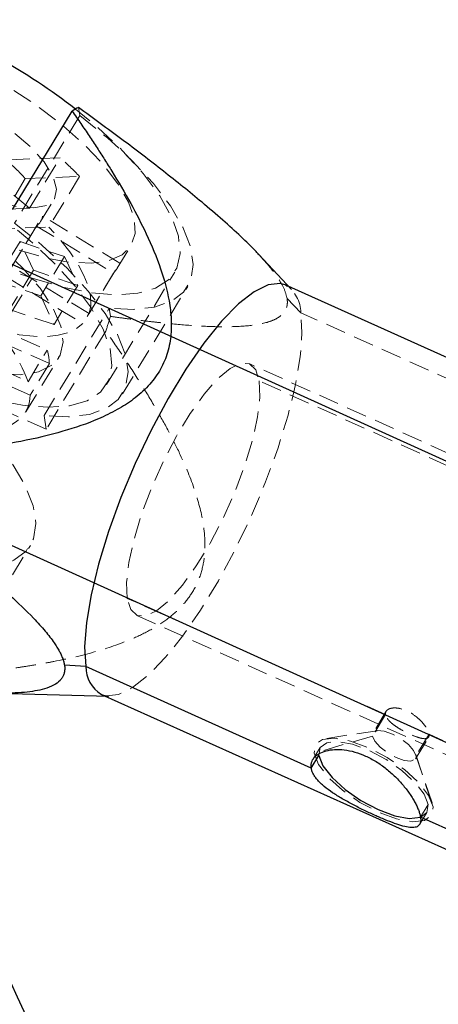
# Model space of a CAD drawing. Units: millimetres. Extents: x -3142 to 12008, y -5435 to 1565.
# Drawn here: x -838 to -812, y -2679 to -2617 of the extents above; entities that cross this region are included whole.
import ezdxf

# ---------------------------------------------------------------- set-up
doc = ezdxf.new("R2010")
doc.units = ezdxf.units.MM
doc.linetypes.add('HIDDEN', pattern=[1.905, 1.27, -0.635])

msp = doc.modelspace()

# ---------------------------------------------------------------- linework, layer by layer
at = {"color": 8, "linetype": 'Continuous', "lineweight": 25}
for p, q in [((30.094, -3025.657), (-867.481, -2619.389)), ((-838.334, -2629.135), (-834.607, -2623.005)), ((-820.914, -2634.135), (-822.942, -2631.962)), ((23.505, -3040.237), (-874.071, -2633.969)), ((-783.09, -2651.025), (-821.303, -2633.852)), ((-833.754, -2657.66), (-835.087, -2657.563)), ((-819.674, -2663.987), (-833.754, -2657.66)), ((-839.585, -2659.316), (-832.31, -2659.495)), ((-832.78, -2659.392), (-794.567, -2676.564)), ((-819.674, -2663.987), (-819.194, -2663.199)), ((-803.931, -2671.062), (-812.852, -2667.053))]:
    msp.add_line(p, q, dxfattribs=at)
at = {"color": 8, "linetype": 'HIDDEN', "lineweight": 18}
for p, q in [((-834.206, -2622.776), (-834.128, -2623.29)), ((-834.128, -2623.29), (-838.203, -2629.992)), ((-835.355, -2625.915), (-838.746, -2626.054)), ((-837.273, -2629.069), (-835.355, -2625.915)), ((-837.532, -2627.221), (-839.45, -2630.375)), ((-837.532, -2627.221), (-834.141, -2627.083)), ((-834.141, -2627.083), (-836.059, -2630.237)), ((-852.261, -2628.262), (-837.1, -2633.423)), ((-836.576, -2629.9), (-835.713, -2628.481)), ((-837.273, -2629.069), (-840.664, -2629.207)), ((-838.369, -2632.705), (-836.451, -2629.551)), ((-831.636, -2632.483), (-836.451, -2629.551)), ((-839.45, -2630.375), (-836.059, -2630.237)), ((-836.834, -2630.176), (-838.751, -2633.329)), ((-836.834, -2630.176), (-832.019, -2633.107)), ((-837.86, -2631.141), (-839.346, -2633.585)), ((-837.86, -2631.141), (-835.087, -2632.085)), ((-837.026, -2632.938), (-837.86, -2631.141)), ((-831.791, -2632.81), (-830.928, -2631.391)), ((-835.087, -2632.085), (-836.573, -2634.529)), ((-835.087, -2632.085), (-834.253, -2633.882)), ((-833.554, -2635.636), (-831.636, -2632.483)), ((-837.026, -2632.938), (-838.513, -2635.382)), ((-833.554, -2635.636), (-838.369, -2632.705)), ((-834.253, -2633.882), (-837.026, -2632.938)), ((-832.019, -2633.107), (-833.937, -2636.261)), ((-832.461, -2640.07), (-828.194, -2633.053)), ((-841.368, -2640.44), (-837.1, -2633.423)), ((-839.346, -2633.585), (-836.573, -2634.529)), ((-838.751, -2633.329), (-833.937, -2636.261)), ((-834.253, -2633.882), (-835.739, -2636.326)), ((-831.464, -2640.646), (-827.388, -2633.945)), ((-836.573, -2634.529), (-835.739, -2636.326)), ((-820.329, -2635.584), (-821.183, -2634.699)), ((-841.264, -2635.622), (-836.16, -2637.916)), ((-835.739, -2636.326), (-838.513, -2635.382)), ((-836.364, -2642.001), (-832.288, -2635.299)), ((-832.288, -2635.299), (-832.21, -2635.813)), ((-810.622, -2639.947), (-820.329, -2635.584)), ((-836.031, -2638.758), (-841.135, -2636.464)), ((-832.505, -2636.728), (-836.232, -2642.858)), ((-842.463, -2637.593), (-837.359, -2639.887)), ((-837.359, -2639.887), (-836.16, -2637.916)), ((-837.23, -2640.729), (-842.334, -2638.436)), ((-837.493, -2641.762), (-835.431, -2638.372)), ((-836.232, -2642.858), (-844.103, -2639.321)), ((-836.031, -2638.758), (-837.23, -2640.729)), ((-778.039, -2659.215), (-823.517, -2638.778)), ((-811.155, -2645.128), (-822.918, -2639.842)), ((-836.364, -2642.001), (-836.232, -2642.858)), ((-841.293, -2656.809), (-837.217, -2650.107)), ((-815.029, -2660.654), (-831.165, -2653.402)), ((-830.567, -2654.466), (-785.089, -2674.903)), ((-815.029, -2660.654), (-815.844, -2661.994)), ((-814.99, -2660.445), (-815.813, -2661.798)), ((-815.844, -2661.994), (-819.5, -2663.062)), ((-815.563, -2661.658), (-818.727, -2662.141)), ((-813.165, -2663.408), (-812.342, -2662.055)), ((-812.318, -2661.872), (-813.133, -2663.212)), ((-799.287, -2667.728), (-812.318, -2661.872)), ((-819.116, -2662.705), (-819.568, -2663.45)), ((-812.129, -2666.154), (-813.156, -2663.122)), ((-813.133, -2663.212), (-812.066, -2666.402)), ((-812.852, -2667.053), (-812.373, -2666.265)), ((-812.904, -2667.503), (-812.451, -2666.758))]:
    msp.add_line(p, q, dxfattribs=at)
at = {"color": 8, "linetype": 'HIDDEN', "lineweight": 18, "flags": 128}
for points in [[(-837.909, -2631.68), (-836.26, -2632.161), (-834.751, -2632.434), (-833.427, -2632.493), (-832.328, -2632.336), (-831.488, -2631.966), (-830.931, -2631.396), (-830.676, -2630.643), (-830.73, -2629.729), (-831.091, -2628.682), (-831.747, -2627.535), (-832.681, -2626.322), (-833.862, -2625.079), (-835.255, -2623.845), (-836.818, -2622.658), (-838.503, -2621.552), (-840.259, -2620.563), (-842.032, -2619.719), (-843.77, -2619.047)], [(-839.324, -2628.631), (-838.07, -2628.964), (-837.005, -2629.051), (-836.202, -2628.888), (-835.715, -2628.484), (-835.576, -2627.867), (-835.797, -2627.08), (-836.361, -2626.176), (-837.23, -2625.216), (-838.346, -2624.267), (-839.631, -2623.392), (-840.998, -2622.652), (-842.355, -2622.096)], [(-837.1, -2633.423), (-835.201, -2633.986), (-833.44, -2634.337), (-831.861, -2634.467), (-830.504, -2634.373), (-829.4, -2634.056), (-828.579, -2633.526), (-828.059, -2632.795), (-827.855, -2631.881), (-827.969, -2630.806), (-828.401, -2629.598), (-829.139, -2628.285), (-830.165, -2626.9), (-831.454, -2625.477), (-832.974, -2624.052), (-834.399, -2622.881)], [(-834.128, -2623.29), (-832.397, -2624.68), (-830.853, -2626.105), (-829.534, -2627.531), (-828.471, -2628.924), (-827.69, -2630.25), (-827.21, -2631.478), (-827.041, -2632.578), (-827.189, -2633.524), (-827.649, -2634.292), (-828.411, -2634.865), (-829.455, -2635.229), (-830.758, -2635.375), (-832.288, -2635.299)], [(-845.979, -2627.074), (-844.136, -2627.988), (-842.328, -2629.053), (-840.616, -2630.235), (-839.059, -2631.493), (-837.709, -2632.783), (-836.613, -2634.062), (-835.808, -2635.287), (-835.32, -2636.416), (-835.168, -2637.41), (-835.356, -2638.235), (-835.878, -2638.863), (-836.715, -2639.274), (-837.84, -2639.452), (-839.214, -2639.392), (-840.79, -2639.096), (-842.515, -2638.575), (-844.33, -2637.844)], [(-842.715, -2627.166), (-840.82, -2628.349), (-838.955, -2629.676), (-837.242, -2631.069), (-835.721, -2632.494), (-834.433, -2633.917), (-833.406, -2635.302), (-832.668, -2636.615), (-832.237, -2637.823), (-832.122, -2638.898), (-832.327, -2639.812), (-832.846, -2640.543), (-833.668, -2641.073), (-834.771, -2641.389), (-836.128, -2641.484), (-837.707, -2641.354), (-839.468, -2641.003), (-841.368, -2640.44)], [(-838.203, -2629.992), (-836.472, -2631.382), (-834.928, -2632.807), (-833.609, -2634.233), (-832.547, -2635.626), (-831.766, -2636.952), (-831.285, -2638.18), (-831.117, -2639.28), (-831.264, -2640.225), (-831.724, -2640.994), (-832.486, -2641.567), (-833.531, -2641.931), (-834.834, -2642.077), (-836.364, -2642.001)], [(-833.554, -2635.636), (-833.448, -2635.129), (-833.466, -2634.558), (-833.608, -2633.931), (-833.871, -2633.255), (-834.254, -2632.539), (-834.75, -2631.791), (-835.354, -2631.021), (-836.059, -2630.237)], [(-832.78, -2659.392), (-832.462, -2659.483), (-831.715, -2659.402), (-830.841, -2658.972), (-829.864, -2658.205), (-828.809, -2657.123), (-827.706, -2655.754), (-826.585, -2654.136), (-825.476, -2652.313), (-824.41, -2650.335), (-823.416, -2648.255), (-822.521, -2646.131), (-821.749, -2644.021), (-821.121, -2641.981), (-820.655, -2640.068), (-820.363, -2638.333), (-820.254, -2636.825), (-820.329, -2635.584)], [(-839.901, -2636.504), (-838.88, -2636.771), (-837.916, -2636.955), (-837.022, -2637.054), (-836.208, -2637.066), (-835.484, -2636.991), (-834.86, -2636.831), (-834.342, -2636.586), (-833.937, -2636.261)], [(-831.165, -2653.402), (-831.205, -2652.408), (-831.062, -2651.161), (-830.744, -2649.715), (-830.264, -2648.135), (-829.643, -2646.488), (-828.909, -2644.847), (-828.093, -2643.283), (-827.231, -2641.866), (-826.36, -2640.656), (-825.52, -2639.707), (-824.746, -2639.061), (-824.072, -2638.745), (-823.528, -2638.773), (-823.138, -2639.144), (-822.918, -2639.842)], [(-842.117, -2651.462), (-840.587, -2651.538), (-839.284, -2651.392), (-838.24, -2651.028), (-837.478, -2650.455), (-837.018, -2649.686), (-836.87, -2648.741), (-837.039, -2647.641), (-837.519, -2646.413), (-838.3, -2645.087), (-839.363, -2643.694), (-840.682, -2642.268), (-842.226, -2640.843), (-843.957, -2639.453)], [(-822.918, -2639.842), (-822.879, -2640.836), (-823.021, -2642.083), (-823.339, -2643.529), (-823.819, -2645.109), (-824.44, -2646.756), (-825.175, -2648.397), (-825.991, -2649.961), (-826.853, -2651.378), (-827.723, -2652.588), (-828.564, -2653.537), (-829.338, -2654.183), (-830.011, -2654.5), (-830.555, -2654.472), (-830.945, -2654.1), (-831.165, -2653.402)], [(-813.133, -2663.212), (-813.279, -2662.885), (-813.61, -2662.515), (-814.074, -2662.159), (-814.601, -2661.87), (-815.111, -2661.692), (-815.527, -2661.654), (-815.784, -2661.76), (-815.844, -2661.994)], [(-815.844, -2661.994), (-815.698, -2662.321), (-815.368, -2662.691), (-814.904, -2663.048), (-814.376, -2663.337), (-813.866, -2663.514), (-813.451, -2663.552), (-813.193, -2663.447), (-813.133, -2663.212)], [(-812.066, -2666.402), (-812.344, -2665.699), (-812.957, -2664.901), (-813.848, -2664.087), (-814.928, -2663.335), (-816.091, -2662.721), (-817.225, -2662.303), (-818.217, -2662.123), (-818.971, -2662.198), (-819.414, -2662.522), (-819.5, -2663.062)], [(-812.373, -2666.265), (-812.627, -2665.619), (-813.19, -2664.887), (-814.007, -2664.14), (-814.998, -2663.45), (-816.066, -2662.886), (-817.106, -2662.503), (-818.017, -2662.338), (-818.709, -2662.407), (-819.115, -2662.704), (-819.194, -2663.199)], [(-819.5, -2663.062), (-819.223, -2663.765), (-818.609, -2664.563), (-817.719, -2665.377), (-816.639, -2666.128), (-815.475, -2666.743), (-814.342, -2667.161), (-813.349, -2667.341), (-812.595, -2667.265), (-812.153, -2666.942), (-812.066, -2666.402)], [(-812.812, -2667.04), (-812.452, -2666.76), (-812.373, -2666.265)]]:
    msp.add_lwpolyline(points, dxfattribs=at)
at = {"color": 8, "linetype": 'Continuous', "lineweight": 25, "flags": 128}
for points in [[(-821.303, -2633.852), (-821.621, -2633.761), (-822.368, -2633.842), (-823.242, -2634.272), (-824.22, -2635.039), (-825.275, -2636.121), (-826.378, -2637.49), (-827.499, -2639.108), (-828.607, -2640.931), (-829.673, -2642.909), (-830.667, -2644.989), (-831.563, -2647.113), (-832.334, -2649.224), (-832.962, -2651.263), (-833.428, -2653.176), (-833.72, -2654.911), (-833.83, -2656.419), (-833.754, -2657.66)], [(-819.194, -2663.199), (-818.94, -2663.844), (-818.377, -2664.577), (-817.56, -2665.324), (-816.569, -2666.013), (-815.501, -2666.577), (-814.461, -2666.961), (-813.55, -2667.126), (-812.858, -2667.057), (-812.812, -2667.04)]]:
    msp.add_lwpolyline(points, dxfattribs=at)
at = {"color": 8, "linetype": 'Continuous', "lineweight": 25}
for centre, radius, start, end in [((-856.619, -2651.361), 36.122, 52.03762, 70.52878), ((-831.239, -2628.437), 6.392, 117.66377, 121.79559), ((-831.751, -2657.673), 2.003, 179.62063, 239.07819)]:
    msp.add_arc(centre, radius, start, end, dxfattribs=at)
at = {"color": 8, "linetype": 'HIDDEN', "lineweight": 18}
for centre, radius, start, end in [((-856.191, -2650.607), 28.667, 48.7052, 68.62332), ((-845.588, -2634.382), 10.778, 41.63016, 50.59431), ((-849.254, -2641.58), 20.942, 43.80714, 48.41733), ((-837.369, -2629.418), 0.928, 305.25927, 351.71701), ((-833.28, -2631.905), 1.742, 316.35659, 340.61969), ((-822.333, -2635.571), 2.003, 359.62063, 59.07819), ((-847.083, -2643.5), 10.374, 20.38214, 48.32638), ((-887.541, -2618.47), 57.986, 341.64649, 342.59619), ((-839.276, -2638.824), 3.246, 1.16523, 16.25139), ((-839.266, -2640.717), 2.037, 274.28722, 359.65403)]:
    msp.add_arc(centre, radius, start, end, dxfattribs=at)
at = {"color": 8, "linetype": 'Continuous', "lineweight": 25}
for points, knots in [([(-822.946, -2631.966), (-823.003, -2631.902), (-823.338, -2631.527), (-824.092, -2630.805), (-825.218, -2629.777), (-826.823, -2628.411), (-828.927, -2626.726), (-831.51, -2624.754), (-833.303, -2623.439), (-834.206, -2622.776)], [0, 0, 0, 0, 0.020262, 0.119311, 0.227997, 0.347333, 0.557818, 0.777092, 1, 1, 1, 1]), ([(-834.607, -2623.005), (-834.425, -2623.266), (-834.066, -2623.781), (-833.547, -2624.547), (-833.052, -2625.296), (-832.581, -2626.026), (-831.863, -2627.175), (-830.965, -2628.703), (-829.918, -2630.73), (-829.071, -2632.745), (-828.571, -2634.541), (-828.398, -2635.958), (-828.421, -2637.087), (-828.644, -2638.188), (-829.12, -2639.243), (-829.837, -2640.192), (-830.748, -2640.991), (-831.807, -2641.666), (-833.264, -2642.369), (-835.282, -2643.056), (-837.708, -2643.616), (-840.259, -2644.039), (-842.453, -2644.305), (-844.415, -2644.491), (-846.086, -2644.622), (-847.23, -2644.691), (-847.816, -2644.726)], [0, 0, 0, 0, 0.026339, 0.051911, 0.07672, 0.100771, 0.124071, 0.189307, 0.248375, 0.314917, 0.372804, 0.405454, 0.435527, 0.467823, 0.498649, 0.529477, 0.56167, 0.591919, 0.62477, 0.683182, 0.750475, 0.809773, 0.875309, 0.914743, 0.956298, 1, 1, 1, 1]), ([(-848.111, -2645.64), (-847.829, -2645.846), (-847.275, -2646.251), (-846.46, -2646.852), (-845.674, -2647.436), (-844.916, -2648.006), (-843.741, -2648.897), (-842.221, -2650.075), (-840.313, -2651.619), (-838.564, -2653.124), (-837.199, -2654.431), (-836.291, -2655.429), (-835.825, -2656.03), (-835.556, -2656.438), (-835.41, -2656.687), (-835.289, -2656.924), (-835.195, -2657.149), (-835.125, -2657.363), (-835.1, -2657.496), (-835.087, -2657.563)], [0, 0, 0, 0, 0.05282, 0.104096, 0.153838, 0.202057, 0.248765, 0.379594, 0.498003, 0.631458, 0.747472, 0.812962, 0.873272, 0.895391, 0.916947, 0.938059, 0.958851, 0.979453, 1, 1, 1, 1]), ([(-866.239, -2655.468), (-864.192, -2659.881), (-857.822, -2673.613), (-847.018, -2696.906), (-833.824, -2725.35), (-822.977, -2748.736), (-816.493, -2762.717), (-814.481, -2767.057)], [0, 0, 0, 0, 0.12068, 0.375549, 0.630418, 0.885287, 1, 1, 1, 1]), ([(-835.087, -2657.563), (-835.082, -2657.602), (-835.072, -2657.679), (-835.068, -2657.789), (-835.073, -2657.896), (-835.087, -2657.998), (-835.11, -2658.096), (-835.143, -2658.19), (-835.184, -2658.28), (-835.235, -2658.367), (-835.295, -2658.449), (-835.445, -2658.62), (-835.76, -2658.846), (-836.474, -2659.119), (-837.615, -2659.302), (-839.132, -2659.342), (-840.816, -2659.272), (-842.318, -2659.145), (-843.689, -2658.995), (-844.872, -2658.85), (-845.693, -2658.736), (-846.114, -2658.678)], [0, 0, 0, 0, 0.0122514, 0.024503, 0.0367837, 0.0491219, 0.0615459, 0.0740832, 0.0867604, 0.0996036, 0.1126374, 0.1258857, 0.1862118, 0.2517229, 0.3682515, 0.5024033, 0.6206773, 0.7513414, 0.8299932, 0.9128629, 1, 1, 1, 1]), ([(-799.969, -2760.319), (-802.607, -2754.63), (-809.713, -2739.308), (-821.17, -2714.607), (-834.353, -2686.184), (-843.049, -2667.438), (-847.395, -2658.07)], [0, 0, 0, 0, 0.164515, 0.443115, 0.721716, 1, 1, 1, 1]), ([(-819.674, -2663.987), (-819.677, -2663.957), (-819.685, -2663.897), (-819.684, -2663.809), (-819.674, -2663.723), (-819.648, -2663.611), (-819.592, -2663.478), (-819.488, -2663.331), (-819.35, -2663.199), (-819.122, -2663.045), (-818.76, -2662.9), (-818.226, -2662.817), (-817.616, -2662.837), (-816.957, -2662.971), (-816.28, -2663.219), (-815.612, -2663.575), (-814.981, -2664.021), (-814.407, -2664.532), (-813.906, -2665.08), (-813.559, -2665.544), (-813.328, -2665.904), (-813.18, -2666.165), (-813.056, -2666.414), (-812.96, -2666.647), (-812.888, -2666.864), (-812.864, -2666.99), (-812.852, -2667.053)], [0, 0, 0, 0, 0.01564, 0.031251, 0.046869, 0.062533, 0.093738, 0.125016, 0.156337, 0.187723, 0.250031, 0.312619, 0.375001, 0.437401, 0.499952, 0.562226, 0.624861, 0.687263, 0.749752, 0.812333, 0.843524, 0.874659, 0.906058, 0.937391, 0.968709, 1, 1, 1, 1]), ([(-812.852, -2667.053), (-812.848, -2667.083), (-812.84, -2667.142), (-812.837, -2667.224), (-812.841, -2667.3), (-812.855, -2667.393), (-812.891, -2667.492), (-812.962, -2667.585), (-813.06, -2667.651), (-813.228, -2667.705), (-813.503, -2667.708), (-813.933, -2667.62), (-814.454, -2667.452), (-815.052, -2667.219), (-815.709, -2666.935), (-816.398, -2666.614), (-817.09, -2666.268), (-817.753, -2665.904), (-818.357, -2665.527), (-818.791, -2665.205), (-819.082, -2664.945), (-819.271, -2664.75), (-819.427, -2664.555), (-819.548, -2664.362), (-819.635, -2664.172), (-819.661, -2664.049), (-819.674, -2663.987)], [0, 0, 0, 0, 0.015636, 0.031243, 0.046857, 0.062518, 0.093826, 0.125209, 0.156369, 0.187594, 0.250222, 0.31262, 0.375064, 0.437609, 0.499871, 0.562507, 0.624857, 0.687416, 0.749998, 0.812307, 0.843691, 0.875018, 0.906207, 0.93733, 0.968679, 1, 1, 1, 1])]:
    msp.add_open_spline(points, degree=3, knots=knots, dxfattribs=at)
at = {"color": 8, "linetype": 'HIDDEN', "lineweight": 18}
for points, knots in [([(-821.183, -2634.699), (-821.236, -2634.491), (-821.344, -2634.067), (-821.791, -2633.337), (-822.332, -2632.629), (-822.754, -2632.173), (-822.946, -2631.966)], [0, 0, 0, 0, 0.261051, 0.53419, 0.788783, 1, 1, 1, 1]), ([(-832.21, -2635.813), (-831.954, -2635.849), (-831.451, -2635.92), (-830.714, -2636.016), (-830.004, -2636.104), (-829.322, -2636.182), (-828.267, -2636.293), (-826.911, -2636.408), (-825.227, -2636.478), (-823.711, -2636.438), (-822.569, -2636.254), (-821.856, -2635.982), (-821.521, -2635.742), (-821.348, -2635.533), (-821.263, -2635.389), (-821.204, -2635.234), (-821.17, -2635.068), (-821.16, -2634.891), (-821.175, -2634.763), (-821.183, -2634.699)], [0, 0, 0, 0, 0.052797, 0.104052, 0.153774, 0.201974, 0.248664, 0.379327, 0.497605, 0.631756, 0.748289, 0.813798, 0.874127, 0.896085, 0.917491, 0.93846, 0.959115, 0.979584, 1, 1, 1, 1]), ([(-845.714, -2658.449), (-845.361, -2658.428), (-844.667, -2658.388), (-843.64, -2658.317), (-842.644, -2658.239), (-841.678, -2658.154), (-840.742, -2658.062), (-839.837, -2657.963), (-838.961, -2657.855), (-838.115, -2657.74), (-837.299, -2657.616), (-836.512, -2657.484), (-835.119, -2657.226), (-833.236, -2656.793), (-831.235, -2656.12), (-829.784, -2655.432), (-828.722, -2654.77), (-827.802, -2653.986), (-827.069, -2653.05), (-826.574, -2652.005), (-826.331, -2650.912), (-826.29, -2649.788), (-826.446, -2648.367), (-826.937, -2646.556), (-827.709, -2644.702), (-828.548, -2643.028), (-829.362, -2641.567), (-830.298, -2640.025), (-831.35, -2638.398), (-832.111, -2637.297), (-832.505, -2636.728)], [0, 0, 0, 0, 0.026269, 0.051789, 0.076565, 0.100602, 0.123906, 0.146483, 0.168341, 0.189488, 0.209933, 0.229688, 0.248764, 0.315322, 0.373213, 0.405832, 0.43588, 0.468043, 0.498756, 0.5295, 0.561602, 0.59155, 0.624048, 0.68238, 0.749594, 0.79268, 0.839169, 0.889168, 0.942757, 1, 1, 1, 1]), ([(-815.029, -2660.654), (-815.031, -2660.635), (-815.035, -2660.599), (-815.03, -2660.546), (-815.017, -2660.495), (-814.994, -2660.447), (-814.949, -2660.387), (-814.857, -2660.313), (-814.686, -2660.25), (-814.467, -2660.232), (-814.151, -2660.261), (-813.718, -2660.393), (-813.289, -2660.648), (-812.975, -2660.902), (-812.754, -2661.118), (-812.574, -2661.339), (-812.456, -2661.52), (-812.385, -2661.658), (-812.338, -2661.774), (-812.325, -2661.84), (-812.318, -2661.872)], [0, 0, 0, 0, 0.023981, 0.048506, 0.073579, 0.099205, 0.125387, 0.178188, 0.250484, 0.323223, 0.375505, 0.499909, 0.62441, 0.676768, 0.749661, 0.821973, 0.874825, 0.91807, 0.959789, 1, 1, 1, 1]), ([(-812.318, -2661.872), (-812.316, -2661.89), (-812.312, -2661.926), (-812.314, -2661.975), (-812.324, -2662.019), (-812.341, -2662.058), (-812.376, -2662.103), (-812.45, -2662.147), (-812.593, -2662.165), (-812.785, -2662.138), (-813.072, -2662.06), (-813.486, -2661.899), (-813.934, -2661.673), (-814.277, -2661.468), (-814.526, -2661.297), (-814.733, -2661.121), (-814.871, -2660.974), (-814.954, -2660.855), (-815.008, -2660.749), (-815.022, -2660.685), (-815.029, -2660.654)], [0, 0, 0, 0, 0.023946, 0.048433, 0.073466, 0.099049, 0.125184, 0.178003, 0.250216, 0.323033, 0.375286, 0.499849, 0.624385, 0.676699, 0.749439, 0.82169, 0.874429, 0.917821, 0.959672, 1, 1, 1, 1])]:
    msp.add_open_spline(points, degree=3, knots=knots, dxfattribs=at)

doc.saveas('drawing.dxf')
